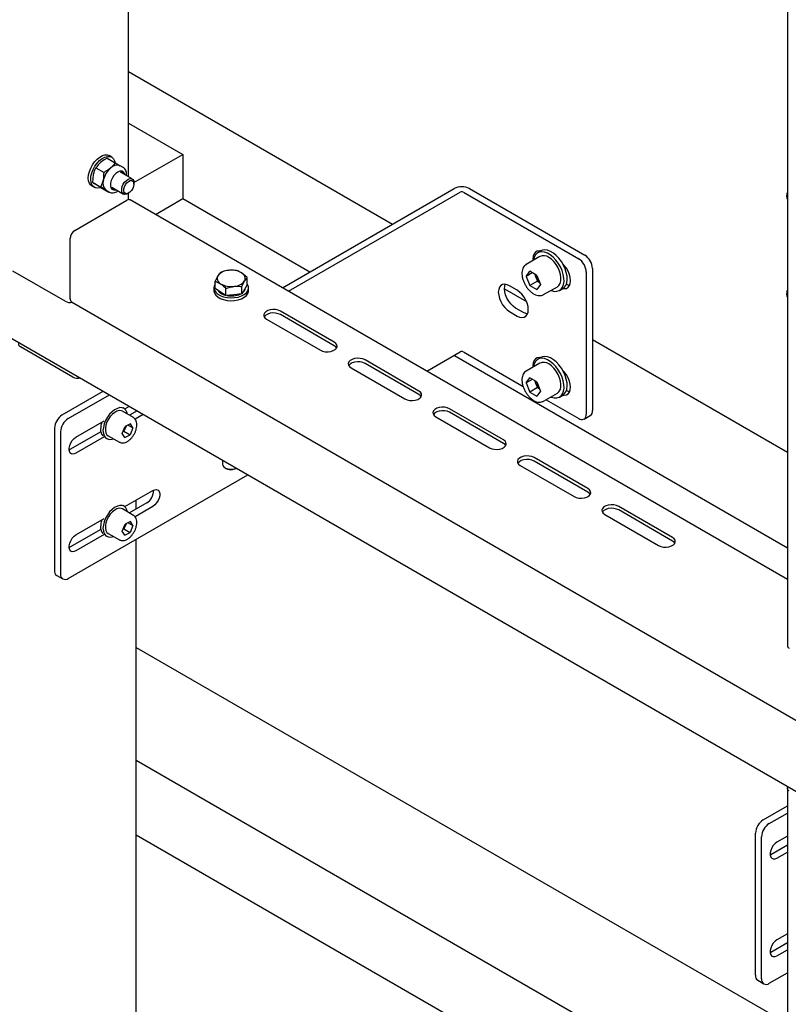
# Model space of a CAD drawing. Units: millimetres. Extents: x 0 to 840, y 297 to 594.
# Drawn here: x 597 to 605, y 447 to 458 of the extents above; entities that cross this region are included whole.
import ezdxf

# ---------------------------------------------------------------- set-up
doc = ezdxf.new("R2010")
doc.units = ezdxf.units.MM
doc.linetypes.add('SLD-Сплошная', pattern=[0])
for name, color, linetype in [('1', 8, 'SLD-Сплошная'), ('16', 96, 'SLD-Сплошная'), ('18', 30, 'SLD-Сплошная')]:
    doc.layers.add(name, color=color, linetype=linetype)

msp = doc.modelspace()

# ---------------------------------------------------------------- linework, layer by layer
at = {"color": 7, "linetype": 'SLD-Сплошная', "lineweight": 25}
for p, q in [((605.435, 459.373), (605.435, 450.811)), ((597.86, 456.196), (597.86, 459.229)), ((597.612, 456.413), (597.706, 456.359)), ((597.665, 456.423), (597.637, 456.44)), ((597.484, 456.301), (597.577, 456.248)), ((597.706, 456.359), (597.762, 456.324)), ((597.797, 456.304), (597.761, 456.325)), ((597.447, 456.133), (597.455, 456.223)), ((597.9, 456.172), (597.765, 456.25)), ((597.437, 456.093), (597.465, 456.077)), ((597.447, 456.133), (597.54, 456.079)), ((597.539, 456.076), (597.483, 456.11)), ((597.539, 456.076), (597.632, 456.022)), ((597.54, 456.079), (597.569, 456.157)), ((597.665, 456.077), (597.8, 455.999)), ((597.921, 456.112), (597.921, 456.127)), ((597.632, 456.022), (597.597, 456.045)), ((597.598, 456.044), (597.634, 456.023)), ((597.85, 456.004), (597.862, 456.011)), ((597.86, 455.934), (597.86, 456.009)), ((605.427, 455.982), (605.427, 455.968)), ((597.24, 455.581), (597.841, 455.928)), ((605.435, 451.569), (597.879, 455.931)), ((597.187, 454.795), (597.187, 455.489)), ((597.131, 454.766), (596.53, 455.113)), ((598.916, 455.099), (598.886, 455.06)), ((599.224, 455.039), (599.162, 455.091)), ((598.856, 454.913), (598.856, 454.997)), ((598.856, 454.997), (598.918, 454.968)), ((599.163, 454.936), (599.194, 454.999)), ((599.163, 454.852), (599.163, 454.936)), ((599.224, 454.955), (599.194, 454.903)), ((599.224, 454.955), (599.224, 455.039)), ((598.84, 454.921), (598.84, 454.889)), ((598.918, 454.872), (598.856, 454.913)), ((598.979, 454.831), (598.918, 454.872)), ((598.979, 454.831), (598.979, 454.915)), ((599.071, 454.842), (598.979, 454.831)), ((599.163, 454.852), (599.071, 454.842)), ((599.194, 454.903), (599.163, 454.852)), ((599.24, 454.889), (599.24, 454.921)), ((605.427, 454.86), (605.427, 454.845)), ((597.203, 454.76), (613.459, 445.376)), ((600.224, 454.297), (599.605, 454.654)), ((600.224, 454.256), (599.605, 454.613)), ((599.446, 454.562), (600.065, 454.205)), ((601.196, 453.735), (600.578, 454.093)), ((601.196, 453.695), (600.578, 454.052)), ((600.419, 454.001), (601.037, 453.644)), ((602.169, 453.174), (601.55, 453.531)), ((602.169, 453.133), (601.55, 453.491)), ((601.391, 453.44), (602.01, 453.082)), ((598.94, 452.941), (598.94, 452.894)), ((603.141, 452.613), (602.522, 452.97)), ((603.141, 452.572), (602.522, 452.929)), ((598.969, 452.853), (598.981, 452.846)), ((599.098, 452.846), (599.101, 452.848)), ((602.363, 452.878), (602.982, 452.521)), ((604.113, 452.052), (603.495, 452.409)), ((604.113, 452.011), (603.495, 452.368)), ((603.335, 452.317), (603.954, 451.96))]:
    msp.add_line(p, q, dxfattribs=at)
at = {"color": 7, "linetype": 'SLD-Сплошная', "lineweight": 25, "flags": 128}
for points in [[(597.437, 456.093), (597.426, 456.102), (597.41, 456.122), (597.399, 456.15), (597.396, 456.183), (597.399, 456.22), (597.408, 456.259), (597.424, 456.298), (597.444, 456.336), (597.469, 456.371), (597.498, 456.4), (597.528, 456.424), (597.558, 456.44), (597.588, 456.448), (597.615, 456.448), (597.637, 456.44)], [(597.54, 456.075), (597.529, 456.071), (597.501, 456.068), (597.475, 456.072), (597.454, 456.085), (597.438, 456.106), (597.428, 456.133), (597.424, 456.166), (597.427, 456.203), (597.436, 456.242), (597.452, 456.282), (597.473, 456.32), (597.498, 456.354), (597.526, 456.384), (597.556, 456.408), (597.587, 456.424), (597.616, 456.432), (597.643, 456.431), (597.667, 456.422), (597.686, 456.405), (597.699, 456.381), (597.705, 456.359)], [(597.713, 456.235), (597.691, 456.212), (597.673, 456.184), (597.659, 456.154), (597.652, 456.124), (597.65, 456.096), (597.656, 456.072), (597.668, 456.056), (597.685, 456.047), (597.707, 456.047), (597.715, 456.049)], [(597.815, 456.222), (597.811, 456.234), (597.799, 456.251), (597.781, 456.26), (597.76, 456.26), (597.737, 456.251), (597.713, 456.235)], [(597.85, 456.004), (597.835, 455.997), (597.815, 455.995), (597.799, 456), (597.787, 456.013), (597.78, 456.033), (597.78, 456.057), (597.786, 456.084), (597.798, 456.111), (597.814, 456.135), (597.834, 456.156), (597.855, 456.17), (597.876, 456.177), (597.894, 456.175), (597.908, 456.166), (597.918, 456.149), (597.918, 456.149)], [(597.797, 456.232), (597.793, 456.244), (597.783, 456.259)], [(597.918, 456.131), (597.921, 456.111), (597.917, 456.087), (597.908, 456.062), (597.893, 456.039), (597.875, 456.02), (597.856, 456.008), (597.838, 456.003), (597.822, 456.007), (597.81, 456.018), (597.805, 456.036), (597.805, 456.058), (597.812, 456.083), (597.824, 456.107), (597.84, 456.128), (597.859, 456.144), (597.878, 456.153), (597.896, 456.153), (597.909, 456.146), (597.918, 456.131)], [(597.918, 456.149), (597.921, 456.127), (597.921, 456.127)], [(597.632, 456.024), (597.633, 456.024), (597.634, 456.023)], [(598.856, 454.966), (598.843, 454.943), (598.84, 454.918), (598.846, 454.893), (598.861, 454.87), (598.884, 454.849), (598.914, 454.831), (598.951, 454.818), (598.992, 454.809), (599.034, 454.806), (599.077, 454.808), (599.119, 454.815), (599.156, 454.828), (599.189, 454.844), (599.214, 454.864), (599.231, 454.887), (599.239, 454.912), (599.238, 454.937), (599.228, 454.961), (599.224, 454.966)], [(598.84, 454.889), (598.84, 454.886), (598.846, 454.861), (598.861, 454.837), (598.884, 454.816), (598.914, 454.799), (598.951, 454.785), (598.992, 454.777), (599.034, 454.773), (599.077, 454.775), (599.119, 454.783), (599.156, 454.795), (599.189, 454.812), (599.214, 454.832), (599.231, 454.855), (599.239, 454.879), (599.24, 454.889)], [(599.605, 454.654), (599.58, 454.665), (599.55, 454.671), (599.518, 454.673), (599.487, 454.669), (599.459, 454.66), (599.436, 454.647), (599.421, 454.631), (599.414, 454.613), (599.416, 454.594), (599.427, 454.577), (599.446, 454.562)], [(599.605, 454.613), (599.58, 454.624), (599.55, 454.631), (599.518, 454.632), (599.487, 454.628), (599.459, 454.619), (599.436, 454.606), (599.421, 454.59), (599.419, 454.588)], [(600.065, 454.205), (600.091, 454.194), (600.121, 454.187), (600.153, 454.186), (600.184, 454.19), (600.212, 454.199), (600.235, 454.212), (600.25, 454.228), (600.257, 454.246), (600.255, 454.265), (600.243, 454.282), (600.224, 454.297)], [(600.251, 454.23), (600.243, 454.241), (600.224, 454.256)], [(600.578, 454.093), (600.552, 454.104), (600.522, 454.11), (600.49, 454.112), (600.459, 454.108), (600.431, 454.099), (600.408, 454.086), (600.393, 454.069), (600.386, 454.051), (600.388, 454.033), (600.399, 454.016), (600.419, 454.001)], [(600.578, 454.052), (600.552, 454.063), (600.522, 454.069), (600.49, 454.071), (600.459, 454.067), (600.431, 454.058), (600.408, 454.045), (600.393, 454.029), (600.391, 454.026)], [(601.037, 453.644), (601.063, 453.633), (601.093, 453.626), (601.125, 453.625), (601.156, 453.629), (601.184, 453.638), (601.207, 453.651), (601.222, 453.667), (601.229, 453.685), (601.227, 453.703), (601.216, 453.721), (601.196, 453.735)], [(601.224, 453.669), (601.216, 453.68), (601.196, 453.695)], [(601.55, 453.531), (601.524, 453.542), (601.494, 453.549), (601.462, 453.55), (601.431, 453.546), (601.403, 453.537), (601.38, 453.524), (601.365, 453.508), (601.358, 453.49), (601.361, 453.472), (601.372, 453.454), (601.391, 453.44)], [(601.55, 453.491), (601.524, 453.502), (601.494, 453.508), (601.462, 453.509), (601.431, 453.505), (601.403, 453.497), (601.38, 453.484), (601.365, 453.467), (601.364, 453.465)], [(602.01, 453.082), (602.035, 453.071), (602.065, 453.065), (602.097, 453.063), (602.129, 453.067), (602.157, 453.076), (602.179, 453.089), (602.195, 453.106), (602.201, 453.124), (602.199, 453.142), (602.188, 453.159), (602.169, 453.174)], [(602.196, 453.108), (602.188, 453.119), (602.169, 453.133)], [(598.94, 452.894), (598.943, 452.879), (598.956, 452.863), (598.975, 452.85), (599.001, 452.841), (599.029, 452.837), (599.059, 452.837)], [(602.522, 452.97), (602.497, 452.981), (602.467, 452.988), (602.435, 452.989), (602.403, 452.985), (602.375, 452.976), (602.353, 452.963), (602.337, 452.947), (602.331, 452.929), (602.333, 452.91), (602.344, 452.893), (602.363, 452.878)], [(602.522, 452.929), (602.497, 452.94), (602.467, 452.947), (602.435, 452.948), (602.403, 452.944), (602.375, 452.935), (602.353, 452.922), (602.337, 452.906), (602.336, 452.904)], [(599.056, 452.833), (599.081, 452.839), (599.098, 452.846)], [(599.059, 452.837), (599.087, 452.843), (599.101, 452.848)], [(602.982, 452.521), (603.008, 452.51), (603.038, 452.504), (603.069, 452.502), (603.101, 452.506), (603.129, 452.515), (603.152, 452.528), (603.167, 452.544), (603.174, 452.562), (603.171, 452.581), (603.16, 452.598), (603.141, 452.613)], [(603.168, 452.547), (603.16, 452.557), (603.141, 452.572)], [(603.495, 452.409), (603.469, 452.42), (603.439, 452.426), (603.407, 452.428), (603.376, 452.424), (603.348, 452.415), (603.325, 452.402), (603.31, 452.386), (603.303, 452.368), (603.305, 452.349), (603.316, 452.332), (603.335, 452.317)], [(603.495, 452.368), (603.469, 452.379), (603.439, 452.386), (603.407, 452.387), (603.376, 452.383), (603.348, 452.374), (603.325, 452.361), (603.31, 452.345), (603.308, 452.342)], [(603.954, 451.96), (603.98, 451.949), (604.01, 451.942), (604.042, 451.941), (604.073, 451.945), (604.101, 451.954), (604.124, 451.967), (604.139, 451.983), (604.146, 452.001), (604.144, 452.02), (604.132, 452.037), (604.113, 452.052)], [(604.141, 451.985), (604.132, 451.996), (604.113, 452.011)]]:
    msp.add_lwpolyline(points, dxfattribs=at)
at = {"color": 7, "linetype": 'SLD-Сплошная', "lineweight": 25}
for centre, radius, start, end in [((597.829, 456.098), 0.267, 131.6475, 167.1103), ((597.726, 456.233), 0.0977, 68.1894, 139.2906), ((597.666, 456.121), 0.103, 159.5985, 227.9421), ((597.679, 456.11), 0.054, 256.3883, 289.1226), ((605.517, 455.973), 0.0908, 155.0703, 204.9297), ((605.536, 455.98), 0.109, 157.5732, 178.7426), ((597.863, 455.897), 0.0377, 65.6929, 125.6176), ((597.302, 455.483), 0.115, 122.6055, 177.3945), ((598.946, 455.029), 0.0673, 152.6637, 245.2058), ((599.014, 454.959), 0.162, 91.8617, 141.7635), ((599.041, 454.884), 0.24, 59.8233, 97.9425), ((599.134, 455.03), 0.0673, 332.6637, 65.2058), ((599.038, 455.175), 0.24, 239.8233, 277.9425), ((599.066, 455.1), 0.162, 271.8617, 321.7635), ((598.997, 454.97), 0.136, 214.12, 259.0795), ((599.039, 455.084), 0.257, 258.739, 294.3052), ((599.129, 454.927), 0.0739, 305.8721, 353.0777), ((605.517, 454.85), 0.0908, 155.0703, 204.9297), ((605.536, 454.857), 0.109, 157.5732, 178.7426), ((597.184, 454.869), 0.116, 242.7009, 283.0303), ((597.224, 454.791), 0.037, 173.7012, 234.9867), ((599.039, 452.958), 0.126, 242.5055, 277.5938), ((605.472, 450.814), 0.0377, 185.6948, 245.6253)]:
    msp.add_arc(centre, radius, start, end, dxfattribs=at)
for points, knots in [([(597.612, 456.413), (597.606, 456.409), (597.579, 456.394), (597.555, 456.376), (597.538, 456.363)], [0, 0, 0, 0, 0.257551, 1, 1, 1, 1]), ([(597.455, 456.223), (597.456, 456.225), (597.462, 456.253), (597.473, 456.278), (597.484, 456.301)], [0, 0, 0, 0, 0.0702148, 1, 1, 1, 1]), ([(597.538, 456.363), (597.532, 456.358), (597.511, 456.339), (597.495, 456.317), (597.484, 456.301)], [0, 0, 0, 0, 0.268634, 1, 1, 1, 1]), ([(597.652, 456.297), (597.646, 456.292), (597.623, 456.274), (597.597, 456.259), (597.577, 456.248)], [0, 0, 0, 0, 0.268634, 1, 1, 1, 1]), ([(597.706, 456.359), (597.702, 456.353), (597.687, 456.332), (597.667, 456.312), (597.652, 456.297)], [0, 0, 0, 0, 0.257551, 1, 1, 1, 1]), ([(597.837, 456.209), (597.837, 456.219), (597.838, 456.24), (597.831, 456.266), (597.817, 456.287), (597.806, 456.3), (597.798, 456.303), (597.797, 456.304)], [0, 0, 0, 0, 0.251603, 0.520956, 0.750442, 0.9718, 1, 1, 1, 1]), ([(597.569, 456.157), (597.569, 456.159), (597.575, 456.188), (597.576, 456.219), (597.577, 456.248)], [0, 0, 0, 0, 0.070215, 1, 1, 1, 1]), ([(597.483, 456.11), (597.482, 456.111), (597.466, 456.121), (597.456, 456.127), (597.447, 456.133)], [0, 0, 0, 0, 0.070215, 1, 1, 1, 1]), ([(597.597, 456.045), (597.595, 456.045), (597.58, 456.055), (597.559, 456.067), (597.54, 456.079)], [0, 0, 0, 0, 0.070215, 1, 1, 1, 1]), ([(597.632, 456.025), (597.633, 456.024), (597.642, 456.017), (597.66, 456.013), (597.684, 456.013), (597.71, 456.02), (597.728, 456.028), (597.737, 456.035), (597.737, 456.035)], [0, 0, 0, 0, 0.068435, 0.291422, 0.512244, 0.741694, 0.983622, 1, 1, 1, 1]), ([(598.886, 455.06), (598.885, 455.059), (598.875, 455.041), (598.865, 455.018), (598.856, 454.997)], [0, 0, 0, 0, 0.070215, 1, 1, 1, 1]), ([(599.008, 455.122), (598.984, 455.117), (598.953, 455.112), (598.923, 455.101), (598.916, 455.099)], [0, 0, 0, 0, 0.776287, 1, 1, 1, 1]), ([(599.1, 455.12), (599.077, 455.122), (599.047, 455.125), (599.016, 455.122), (599.008, 455.122)], [0, 0, 0, 0, 0.758149, 1, 1, 1, 1]), ([(599.162, 455.091), (599.161, 455.092), (599.14, 455.106), (599.119, 455.113), (599.1, 455.12)], [0, 0, 0, 0, 0.070215, 1, 1, 1, 1]), ([(598.918, 454.968), (598.919, 454.967), (598.94, 454.953), (598.96, 454.933), (598.979, 454.915)], [0, 0, 0, 0, 0.070215, 1, 1, 1, 1]), ([(598.979, 454.915), (598.986, 454.917), (599.016, 454.928), (599.047, 454.933), (599.071, 454.937)], [0, 0, 0, 0, 0.2237133, 1, 1, 1, 1]), ([(599.071, 454.937), (599.079, 454.938), (599.11, 454.941), (599.14, 454.938), (599.163, 454.936)], [0, 0, 0, 0, 0.241851, 1, 1, 1, 1]), ([(599.194, 454.999), (599.194, 455), (599.205, 455.018), (599.215, 455.029), (599.224, 455.039)], [0, 0, 0, 0, 0.070215, 1, 1, 1, 1])]:
    msp.add_open_spline(points, degree=3, knots=knots, dxfattribs=at)
at = {"layer": '1', "linetype": 'SLD-Сплошная', "lineweight": 25}
for p, q in [((597.86, 457.406), (600.896, 455.654)), ((602.182, 454.911), (602.435, 454.765)), ((603.194, 454.327), (605.435, 453.033))]:
    msp.add_line(p, q, dxfattribs=at)
at = {"layer": '16', "linetype": 'SLD-Сплошная', "lineweight": 25}
for p, q in [((570.509, 469.353), (622.298, 439.457)), ((599.628, 454.922), (601.603, 456.062)), ((601.78, 456.062), (603.106, 455.297)), ((599.698, 454.881), (601.674, 456.021)), ((601.709, 456.021), (603.035, 455.256)), ((602.59, 455.281), (602.431, 455.189)), ((602.601, 455.345), (602.565, 455.324)), ((602.589, 455.344), (602.586, 455.336)), ((602.431, 455.189), (602.434, 455.191)), ((602.432, 455.053), (602.473, 455.111)), ((602.502, 455.094), (602.432, 455.053)), ((602.432, 455.053), (602.473, 454.947)), ((602.554, 455.064), (602.473, 455.111)), ((602.53, 455.078), (602.54, 455.051)), ((602.54, 455.051), (602.561, 454.998)), ((602.554, 455.064), (602.595, 454.958)), ((603.123, 455.103), (603.123, 453.47)), ((603.194, 455.143), (603.194, 453.51)), ((602.328, 454.893), (602.239, 454.944)), ((602.561, 454.998), (602.473, 454.947)), ((602.473, 454.947), (602.554, 454.9)), ((602.595, 454.958), (602.554, 454.9)), ((602.561, 454.998), (602.585, 454.984)), ((602.631, 454.843), (602.79, 454.934)), ((602.815, 454.891), (602.851, 454.912)), ((602.239, 454.648), (602.328, 454.597)), ((602.399, 454.638), (602.31, 454.689)), ((597.219, 453.894), (596.618, 454.241)), ((601.29, 453.962), (601.674, 454.184)), ((601.709, 454.184), (602.395, 453.788)), ((602.59, 454.056), (602.431, 453.964)), ((602.601, 454.12), (602.565, 454.099)), ((602.589, 454.119), (602.586, 454.111)), ((602.431, 453.964), (602.434, 453.966)), ((602.432, 453.828), (602.473, 453.886)), ((602.502, 453.869), (602.432, 453.828)), ((602.432, 453.828), (602.473, 453.723)), ((602.554, 453.839), (602.473, 453.886)), ((602.53, 453.853), (602.54, 453.826)), ((602.54, 453.826), (602.561, 453.774)), ((602.554, 453.839), (602.595, 453.734)), ((597.095, 453.46), (597.568, 453.733)), ((597.166, 453.419), (597.639, 453.692)), ((597.563, 453.736), (597.559, 453.728)), ((602.561, 453.774), (602.473, 453.723)), ((602.473, 453.723), (602.554, 453.675)), ((602.595, 453.734), (602.554, 453.675)), ((602.561, 453.774), (602.585, 453.76)), ((602.631, 453.618), (602.79, 453.71)), ((602.815, 453.666), (602.851, 453.687)), ((602.66, 453.635), (603.035, 453.419)), ((597.915, 453.429), (597.788, 453.502)), ((597.807, 453.535), (597.796, 453.541)), ((597.816, 453.529), (597.869, 453.559)), ((597.957, 453.508), (597.868, 453.456)), ((598.028, 453.467), (597.934, 453.413)), ((597.948, 453.503), (597.948, 453.513)), ((597.254, 453.204), (597.579, 453.392)), ((597.546, 453.373), (597.546, 453.358)), ((597.882, 453.359), (597.821, 453.327)), ((597.853, 453.344), (597.91, 453.312)), ((597.91, 453.312), (597.882, 453.359)), ((603.097, 453.412), (603.168, 453.453)), ((597.007, 453.307), (597.007, 451.673)), ((597.078, 453.266), (597.078, 451.633)), ((597.54, 453.267), (597.184, 453.062)), ((597.787, 453.248), (597.821, 453.327)), ((597.815, 453.201), (597.787, 453.248)), ((597.796, 453.268), (597.805, 453.274)), ((597.822, 453.313), (597.805, 453.274)), ((597.805, 453.274), (597.876, 453.233)), ((597.815, 453.201), (597.876, 453.233)), ((597.83, 453.332), (597.822, 453.313)), ((597.91, 453.312), (597.876, 453.233)), ((597.579, 453.208), (597.254, 453.021)), ((597.596, 453.195), (597.607, 453.188)), ((597.626, 453.221), (597.753, 453.147)), ((597.184, 453.062), (597.175, 453.057)), ((597.166, 451.582), (599.23, 452.773)), ((597.816, 452.406), (598.138, 452.592)), ((598.068, 452.449), (597.868, 452.334)), ((597.948, 452.38), (597.948, 452.482)), ((597.915, 452.306), (597.788, 452.38)), ((597.807, 452.412), (597.796, 452.418)), ((598.138, 452.408), (597.934, 452.29)), ((597.254, 452.082), (597.579, 452.269)), ((597.546, 452.25), (597.546, 452.235)), ((597.882, 452.236), (597.821, 452.204)), ((597.853, 452.221), (597.91, 452.189)), ((597.91, 452.189), (597.882, 452.236)), ((597.54, 452.144), (597.184, 451.939)), ((597.626, 452.098), (597.753, 452.025)), ((597.787, 452.126), (597.821, 452.204)), ((597.815, 452.078), (597.787, 452.126)), ((597.796, 452.146), (597.805, 452.151)), ((597.822, 452.19), (597.805, 452.151)), ((597.805, 452.151), (597.876, 452.11)), ((597.815, 452.078), (597.876, 452.11)), ((597.83, 452.21), (597.822, 452.19)), ((597.91, 452.189), (597.876, 452.11)), ((597.579, 452.086), (597.254, 451.898)), ((597.596, 452.072), (597.607, 452.066)), ((597.948, 445.268), (597.948, 452.033)), ((597.184, 451.939), (597.175, 451.934)), ((597.033, 451.616), (597.103, 451.575)), ((605.435, 449.169), (605.435, 440.449)), ((605.156, 448.806), (605.435, 448.967)), ((605.227, 448.765), (605.435, 448.885)), ((605.068, 447.02), (605.068, 448.653)), ((605.139, 446.979), (605.139, 448.612)), ((605.435, 448.62), (605.315, 448.551)), ((605.245, 448.408), (605.435, 448.518)), ((605.236, 448.404), (605.245, 448.408)), ((605.315, 448.367), (605.435, 448.436)), ((605.435, 447.497), (605.315, 447.428)), ((605.245, 447.285), (605.435, 447.395)), ((605.236, 447.281), (605.245, 447.285)), ((605.315, 447.244), (605.435, 447.313)), ((605.227, 446.928), (605.435, 447.048)), ((605.094, 446.963), (605.164, 446.922))]:
    msp.add_line(p, q, dxfattribs=at)
at = {"layer": '16', "linetype": 'SLD-Сплошная', "lineweight": 25, "flags": 128}
for points in [[(602.597, 455.343), (602.582, 455.345), (602.557, 455.341), (602.537, 455.329), (602.522, 455.31), (602.512, 455.284), (602.509, 455.253), (602.51, 455.235)], [(602.715, 454.891), (602.722, 454.889), (602.754, 454.88), (602.784, 454.881), (602.811, 454.889), (602.833, 454.905), (602.85, 454.929), (602.862, 454.958), (602.867, 454.994), (602.865, 455.033), (602.858, 455.076), (602.844, 455.119), (602.825, 455.162), (602.801, 455.203), (602.773, 455.24), (602.742, 455.273), (602.709, 455.3), (602.675, 455.32), (602.642, 455.332), (602.611, 455.336), (602.582, 455.332), (602.558, 455.319), (602.538, 455.3), (602.524, 455.273), (602.516, 455.24), (602.515, 455.238)], [(602.851, 454.912), (602.868, 454.925), (602.886, 454.949), (602.897, 454.979), (602.902, 455.014), (602.901, 455.054), (602.893, 455.096), (602.88, 455.139), (602.86, 455.182), (602.836, 455.223), (602.808, 455.261), (602.777, 455.294), (602.744, 455.32), (602.711, 455.34), (602.678, 455.352), (602.646, 455.356), (602.618, 455.352), (602.601, 455.345)], [(602.79, 454.934), (602.807, 454.948), (602.822, 454.971), (602.83, 455.001), (602.831, 455.035), (602.826, 455.073), (602.815, 455.112), (602.798, 455.151), (602.776, 455.188), (602.75, 455.222), (602.721, 455.25), (602.69, 455.271)], [(602.854, 454.913), (602.87, 454.912), (602.894, 454.915), (602.914, 454.927), (602.929, 454.946), (602.939, 454.972), (602.942, 455.003), (602.939, 455.038), (602.929, 455.075), (602.914, 455.112), (602.894, 455.147), (602.87, 455.178), (602.854, 455.195)], [(602.239, 454.944), (602.211, 454.957), (602.184, 454.962), (602.16, 454.958), (602.139, 454.946), (602.124, 454.927), (602.115, 454.901), (602.111, 454.87), (602.115, 454.836), (602.124, 454.799), (602.139, 454.762), (602.16, 454.727), (602.184, 454.695), (602.211, 454.669), (602.239, 454.648)], [(602.31, 454.689), (602.282, 454.709), (602.255, 454.736), (602.23, 454.768), (602.21, 454.803), (602.195, 454.84), (602.185, 454.876), (602.182, 454.911), (602.185, 454.942), (602.191, 454.961)], [(602.893, 454.965), (602.913, 454.957), (602.933, 454.953)], [(602.328, 454.597), (602.356, 454.585), (602.383, 454.58), (602.408, 454.583), (602.428, 454.595), (602.443, 454.614), (602.453, 454.64), (602.456, 454.671), (602.453, 454.706), (602.443, 454.743), (602.428, 454.78), (602.408, 454.815), (602.383, 454.847), (602.356, 454.873), (602.328, 454.893)], [(602.447, 454.621), (602.427, 454.625), (602.399, 454.638)], [(596.618, 454.241), (596.609, 454.248), (596.602, 454.255), (596.597, 454.264), (596.596, 454.272), (596.597, 454.28), (596.602, 454.289), (596.603, 454.29)], [(602.597, 454.118), (602.582, 454.12), (602.557, 454.116), (602.537, 454.104), (602.522, 454.085), (602.512, 454.059), (602.509, 454.028), (602.51, 454.01)], [(602.715, 453.666), (602.722, 453.664), (602.754, 453.656), (602.784, 453.656), (602.811, 453.664), (602.833, 453.68), (602.85, 453.704), (602.862, 453.734), (602.867, 453.769), (602.865, 453.809), (602.858, 453.851), (602.844, 453.894), (602.825, 453.937), (602.801, 453.978), (602.773, 454.016), (602.742, 454.048), (602.709, 454.075), (602.675, 454.095), (602.642, 454.107), (602.611, 454.111), (602.582, 454.107), (602.558, 454.095), (602.538, 454.075), (602.524, 454.048), (602.516, 454.015), (602.515, 454.013)], [(602.851, 453.687), (602.868, 453.701), (602.886, 453.724), (602.897, 453.754), (602.902, 453.789), (602.901, 453.829), (602.893, 453.871), (602.88, 453.914), (602.86, 453.957), (602.836, 453.998), (602.808, 454.036), (602.777, 454.069), (602.744, 454.095), (602.711, 454.115), (602.678, 454.127), (602.646, 454.132), (602.618, 454.127), (602.601, 454.12)], [(602.79, 453.71), (602.807, 453.724), (602.822, 453.747), (602.83, 453.776), (602.831, 453.81), (602.826, 453.848), (602.815, 453.887), (602.798, 453.926), (602.776, 453.963), (602.75, 453.997), (602.721, 454.025), (602.69, 454.046)], [(602.854, 453.689), (602.87, 453.687), (602.894, 453.69), (602.914, 453.702), (602.929, 453.721), (602.939, 453.747), (602.942, 453.778), (602.939, 453.813), (602.929, 453.85), (602.914, 453.887), (602.894, 453.922), (602.87, 453.954), (602.854, 453.97)], [(602.893, 453.741), (602.913, 453.732), (602.933, 453.728)], [(597.846, 453.469), (597.841, 453.491), (597.828, 453.516), (597.81, 453.533), (597.786, 453.543), (597.759, 453.544), (597.73, 453.536), (597.699, 453.52), (597.669, 453.497), (597.641, 453.468), (597.615, 453.433), (597.594, 453.395), (597.579, 453.356), (597.569, 453.317), (597.565, 453.28)], [(597.788, 453.502), (597.775, 453.508), (597.752, 453.51), (597.726, 453.504), (597.7, 453.49), (597.674, 453.469), (597.649, 453.443), (597.628, 453.412), (597.611, 453.379), (597.599, 453.344), (597.593, 453.311), (597.593, 453.28), (597.599, 453.254), (597.611, 453.233), (597.626, 453.221)], [(597.565, 453.28), (597.569, 453.247), (597.579, 453.219), (597.594, 453.198), (597.615, 453.184), (597.641, 453.179), (597.669, 453.182), (597.684, 453.187)], [(597.254, 453.021), (597.232, 453.012), (597.211, 453.01), (597.194, 453.018), (597.182, 453.033), (597.176, 453.054), (597.176, 453.08), (597.182, 453.109), (597.194, 453.138), (597.211, 453.165), (597.232, 453.188), (597.254, 453.204)], [(598.138, 452.592), (598.161, 452.601), (598.181, 452.602), (598.198, 452.595), (598.211, 452.58), (598.217, 452.559), (598.217, 452.532), (598.211, 452.504), (598.198, 452.475), (598.181, 452.448), (598.161, 452.425), (598.138, 452.408)], [(597.846, 452.346), (597.841, 452.368), (597.828, 452.393), (597.81, 452.41), (597.786, 452.42), (597.759, 452.421), (597.73, 452.413), (597.699, 452.398), (597.669, 452.374), (597.641, 452.345), (597.615, 452.31), (597.594, 452.273), (597.579, 452.233), (597.569, 452.194), (597.565, 452.157)], [(597.788, 452.38), (597.775, 452.385), (597.752, 452.387), (597.726, 452.381), (597.7, 452.367), (597.674, 452.347), (597.649, 452.32), (597.628, 452.289), (597.611, 452.256), (597.599, 452.221), (597.593, 452.188), (597.593, 452.157), (597.599, 452.131), (597.611, 452.11), (597.626, 452.098)], [(597.565, 452.157), (597.569, 452.124), (597.579, 452.096), (597.594, 452.075), (597.615, 452.062), (597.641, 452.056), (597.669, 452.06), (597.684, 452.064)], [(597.254, 451.898), (597.232, 451.889), (597.211, 451.888), (597.194, 451.895), (597.182, 451.91), (597.176, 451.931), (597.176, 451.957), (597.182, 451.986), (597.194, 452.015), (597.211, 452.042), (597.232, 452.065), (597.254, 452.082)], [(605.457, 449.139), (605.447, 449.145), (605.441, 449.153), (605.436, 449.161), (605.435, 449.169), (605.436, 449.178), (605.441, 449.186), (605.442, 449.188)], [(605.315, 448.551), (605.293, 448.534), (605.272, 448.512), (605.255, 448.485), (605.243, 448.455), (605.237, 448.427), (605.237, 448.401), (605.243, 448.379), (605.255, 448.364), (605.272, 448.357), (605.293, 448.358), (605.315, 448.367)], [(605.315, 447.428), (605.293, 447.412), (605.272, 447.389), (605.255, 447.362), (605.243, 447.333), (605.237, 447.304), (605.237, 447.278), (605.243, 447.256), (605.255, 447.241), (605.272, 447.234), (605.293, 447.235), (605.315, 447.244)]]:
    msp.add_lwpolyline(points, dxfattribs=at)
at = {"layer": '16', "linetype": 'SLD-Сплошная', "lineweight": 25}
for centre, radius, start, end in [((601.691, 455.891), 0.192, 62.6097, 117.3903), ((601.691, 455.987), 0.0384, 62.6097, 117.3903), ((602.632, 455.191), 0.0989, 53.8182, 114.8713), ((603.002, 455.135), 0.192, 2.6055, 57.3945), ((602.931, 455.094), 0.192, 2.6055, 57.3945), ((602.676, 455.104), 0.145, 191.1521, 201.458), ((602.693, 455.109), 0.163, 200.7854, 228.1441), ((601.691, 454.15), 0.0384, 62.6097, 117.3903), ((602.632, 453.966), 0.0989, 53.8182, 114.8713), ((597.272, 453.998), 0.116, 242.6984, 285.4805), ((602.676, 453.88), 0.145, 191.1521, 201.458), ((602.693, 453.884), 0.163, 200.7854, 228.1441), ((597.199, 453.298), 0.192, 122.6055, 177.3945), ((603.069, 453.461), 0.0546, 230.7967, 9.214), ((603.135, 453.503), 0.0599, 304.0564, 7.2558), ((597.269, 453.257), 0.192, 122.6055, 177.3945), ((597.797, 453.291), 0.26, 160.9107, 178.8043), ((597.651, 453.289), 0.114, 176.5379, 218.4479), ((597.705, 453.363), 0.127, 317.6819, 336.9901), ((597.717, 453.358), 0.114, 336.7187, 346.404), ((597.98, 452.591), 0.167, 301.6851, 1.8189), ((597.797, 452.168), 0.26, 160.9107, 178.8043), ((597.651, 452.167), 0.114, 176.5379, 218.4479), ((597.705, 452.24), 0.127, 317.6819, 336.9901), ((597.717, 452.235), 0.114, 336.7187, 346.404), ((597.068, 451.667), 0.0616, 173.7012, 234.9867), ((597.131, 451.624), 0.0546, 170.786, 309.2033), ((605.26, 448.644), 0.192, 122.6055, 177.3945), ((605.33, 448.603), 0.192, 122.6055, 177.3945), ((605.129, 447.013), 0.0616, 173.7012, 234.9867), ((605.192, 446.97), 0.0546, 170.786, 309.2033)]:
    msp.add_arc(centre, radius, start, end, dxfattribs=at)
for points, knots in [([(602.435, 455.19), (602.431, 455.188), (602.419, 455.182), (602.404, 455.166), (602.391, 455.142), (602.383, 455.114), (602.382, 455.081), (602.386, 455.046), (602.395, 455.009), (602.411, 454.973), (602.43, 454.938), (602.454, 454.906), (602.48, 454.878), (602.509, 454.856), (602.539, 454.84), (602.569, 454.831), (602.596, 454.831), (602.617, 454.835), (602.627, 454.841), (602.629, 454.843)], [0, 0, 0, 0, 0.0332, 0.091808, 0.150554, 0.211503, 0.274961, 0.339764, 0.40468, 0.469398, 0.534005, 0.598686, 0.663594, 0.728949, 0.794932, 0.861381, 0.919808, 0.976131, 1, 1, 1, 1]), ([(602.435, 453.965), (602.431, 453.963), (602.419, 453.958), (602.404, 453.941), (602.391, 453.917), (602.383, 453.889), (602.382, 453.856), (602.386, 453.821), (602.395, 453.784), (602.411, 453.748), (602.43, 453.713), (602.454, 453.681), (602.48, 453.654), (602.509, 453.631), (602.539, 453.615), (602.569, 453.606), (602.596, 453.606), (602.617, 453.61), (602.627, 453.616), (602.629, 453.618)], [0, 0, 0, 0, 0.0332, 0.091808, 0.150554, 0.211503, 0.274961, 0.339764, 0.40468, 0.469398, 0.534005, 0.598686, 0.663594, 0.728949, 0.794932, 0.861381, 0.919808, 0.976131, 1, 1, 1, 1]), ([(597.838, 453.151), (597.843, 453.154), (597.856, 453.161), (597.878, 453.179), (597.901, 453.204), (597.922, 453.234), (597.938, 453.266), (597.949, 453.299), (597.955, 453.332), (597.955, 453.363), (597.949, 453.39), (597.936, 453.411), (597.925, 453.424), (597.916, 453.428), (597.915, 453.428)], [0, 0, 0, 0, 0.050914, 0.145899, 0.240693, 0.335216, 0.429694, 0.524435, 0.61977, 0.716074, 0.813335, 0.898417, 0.980488, 1, 1, 1, 1]), ([(597.752, 453.149), (597.756, 453.147), (597.766, 453.14), (597.786, 453.137), (597.811, 453.139), (597.829, 453.147), (597.838, 453.151)], [0, 0, 0, 0, 0.155495, 0.42529, 0.697063, 1, 1, 1, 1]), ([(597.838, 452.028), (597.843, 452.031), (597.856, 452.038), (597.878, 452.056), (597.901, 452.082), (597.922, 452.111), (597.938, 452.143), (597.949, 452.176), (597.955, 452.209), (597.955, 452.241), (597.949, 452.268), (597.936, 452.289), (597.925, 452.302), (597.916, 452.305), (597.915, 452.306)], [0, 0, 0, 0, 0.050914, 0.145899, 0.240693, 0.335216, 0.429694, 0.524435, 0.61977, 0.716074, 0.813335, 0.898417, 0.980488, 1, 1, 1, 1]), ([(597.752, 452.026), (597.756, 452.024), (597.766, 452.017), (597.786, 452.014), (597.811, 452.017), (597.829, 452.024), (597.838, 452.028)], [0, 0, 0, 0, 0.155495, 0.42529, 0.697063, 1, 1, 1, 1])]:
    msp.add_open_spline(points, degree=3, knots=knots, dxfattribs=at)
at = {"layer": '18', "linetype": 'SLD-Сплошная', "lineweight": 25}
for p, q in [((597.86, 456.814), (598.483, 456.455)), ((597.921, 456.13), (598.483, 456.455)), ((598.483, 456.455), (598.483, 455.948)), ((598.167, 455.765), (598.483, 455.948)), ((598.483, 455.948), (599.944, 455.104)), ((601.606, 454.145), (605.435, 451.934)), ((597.948, 450.786), (605.435, 446.464)), ((605.435, 445.166), (597.948, 449.488)), ((605.435, 444.308), (597.948, 448.63))]:
    msp.add_line(p, q, dxfattribs=at)

doc.saveas('drawing.dxf')
